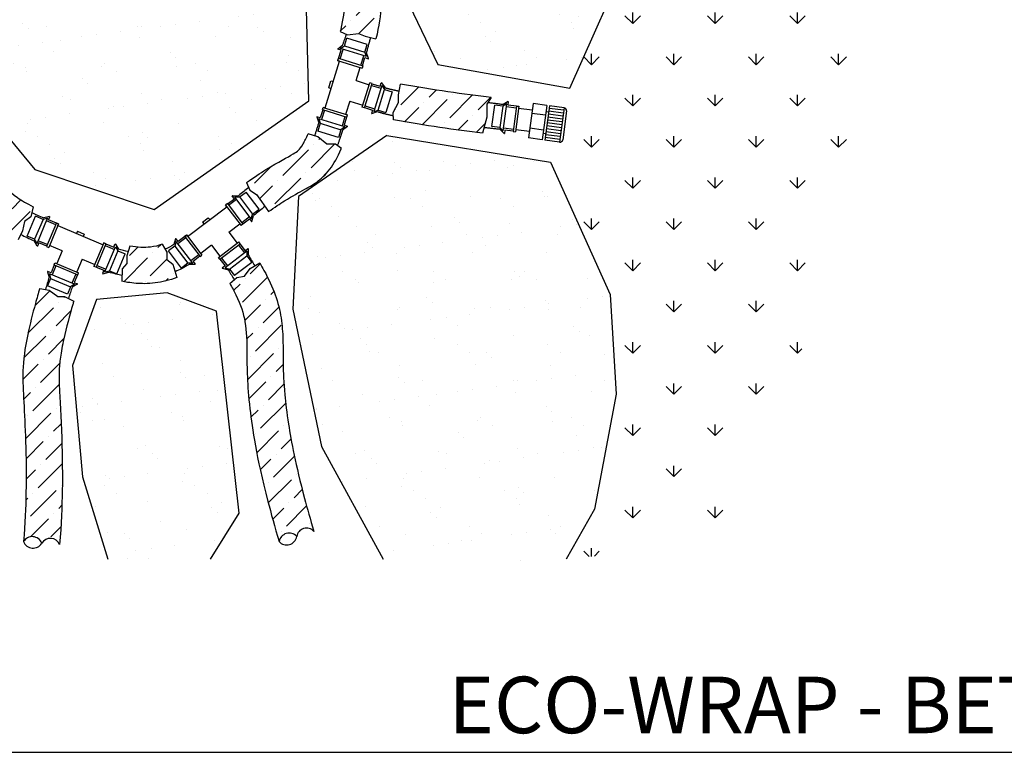
# Model space of a CAD drawing. Units: inches. Extents: x -38.3 to 21.5, y -47 to 0.8.
# Drawn here: x -15.6 to 1.3, y -45.4 to -32.8 of the extents above; entities that cross this region are included whole.
import ezdxf

# ---------------------------------------------------------------- set-up
doc = ezdxf.new("R2010")
doc.units = ezdxf.units.IN
doc.header["$MEASUREMENT"] = 0
for name, color, linetype in [('HI Deatil 1', 2, 'Continuous'), ('HI Deatil 2', 1, 'Continuous'), ('HI Detail 3', 249, 'Continuous'), ('HI HATCH FILL', 9, 'Continuous'), ('HI Text', 2, 'Continuous')]:
    doc.layers.add(name, color=color, linetype=linetype)
doc.styles.add('Hunter', font='romans.shx', dxfattribs={"width": 0.7})

msp = doc.modelspace()

# ---------------------------------------------------------------- hatches: boundary and pattern name
at = {"layer": 'HI HATCH FILL'}
h = msp.add_hatch(dxfattribs=at)
h.set_pattern_fill('GRASS', color=256)
h.set_pattern_definition([(90, (-11.4126, -42.0431), (-0.707107, 0.707107), [0.1875, -1.226714]), (45, (-11.4126, -42.0431), (-0.707107, 0.707107), [0.1875, -0.8125]), (135, (-11.4126, -42.0431), (-0.707107, -0.707107), [0.1875, -0.8125])])
h.paths.add_polyline_path([(-6.323, -19.178), (-6.415, -18.919), (-6.852, -18.866), (-6.287, -14.152), (-9.136, -13.446), (-10.218, -13.924), (-10.397, -13.424), (-9.239, -13.016), (-7.886, -12.59), (-6.83, -12.324), (-6.28, -12.215), (-5.797, -12.142), (-5.722, -12.462), (-5.643, -12.671), (-5.533, -12.886), (-5.415, -13.064), (-5.241, -13.272), (-5.082, -13.421), (-4.8, -13.622), (-4.482, -13.775), (-4.21, -13.858), (-4.033, -13.892), (-3.67, -13.911), (-3.432, -13.89), (-3.155, -13.829), (-2.899, -13.736), (-2.7, -13.635), (-2.478, -13.488), (-2.236, -13.272), (-1.877, -12.762), (-1.77, -12.507), (-1.688, -12.19), (-1.657, -11.831), (-1.686, -11.486), (-1.735, -11.264), (-1.832, -10.996), (-2.006, -10.677), (-2.276, -10.35), (-2.585, -10.098), (-2.874, -9.937), (-3.202, -9.82), (-3.478, -9.766), (-3.879, -9.754), (-4.183, -9.797), (-4.643, -9.956), (-4.914, -10.113), (-5.23, -10.38), (-5.407, -10.587), (-5.527, -10.766), (-5.64, -10.983), (-5.732, -11.232), (-5.789, -11.475), (-5.817, -11.715), (-6.057, -11.75), (-6.613, -11.848), (-7.269, -11.992), (-7.971, -12.176), (-8.696, -12.393), (-9.457, -12.645), (-10.112, -12.874), (-10.55, -13.03), (-11.413, -12.869), (-10.199, -9.858), (-9.544, -6.904), (-7.944, -5.569), (-5.828, -3.35), (-5.828, -0.229), (-6.972, 0.599), (-4.954, 0.599), (-3.234, -0.629), (-2.824, -2.88), (-3.275, -4.968), (-1.534, -6.606), (-1.801, -8.346), (-0.714, -9.614), (-0.128, -11.995), (-0.735, -13.544), (0.027, -14.694), (-0.257, -15.843), (0.744, -18.096), (1.876, -19.475), (2.26, -22.032), (1.435, -23.695), (1.51, -24.956), (0.562, -26.471), (1.016, -28.326), (0.381, -30.293), (-1.404, -31.896), (-0.958, -34.148), (-1.999, -35.933), (-1.996, -38.162), (-3.109, -40.173), (-3.494, -41.757), (-6.193, -42.043), (-5.702, -41.185), (-5.33, -39.21), (-5.433, -37.502), (-6.461, -35.229), (-6.034, -35.036), (-5.907, -34.335), (-6.127, -33.96), (-5.047, -31.53), (-6.532, -27.535), (-6.229, -27.186), (-6.194, -26.802), (-5.597, -26.857), (-5.052, -26.92), (-4.977, -26.992), (-4.973, -26.993), (-4.971, -26.99), (-4.963, -26.932), (-4.813, -26.952), (-4.814, -26.957), (-4.774, -26.962), (-4.77, -26.927), (-4.611, -26.948), (-4.652, -27.256), (-4.649, -27.267), (-4.639, -27.273), (-4.592, -27.279), (-4.581, -27.276), (-4.576, -27.266), (-4.541, -27.271), (-4.538, -27.282), (-4.528, -27.288), (-4.481, -27.294), (-4.47, -27.291), (-4.464, -27.281), (-4.457, -27.227), (-4.333, -27.243), (-4.345, -27.337), (-4.342, -27.348), (-4.332, -27.354), (-3.867, -27.416), (-3.937, -27.944), (-3.934, -27.955), (-3.924, -27.961), (-3.753, -27.984), (-3.835, -28.597), (-3.081, -28.697), (-3.066, -28.588), (-3.034, -28.593), (-3.04, -28.636), (-3.001, -28.641), (-2.996, -28.607), (-2.968, -28.611), (-2.975, -28.667), (-1.738, -28.831), (-1.72, -28.893), (-1.686, -28.979), (-1.632, -29.071), (-1.572, -29.146), (-1.477, -29.232), (-1.39, -29.288), (-1.305, -29.326), (-1.231, -29.349), (-1.152, -29.364), (-1.017, -29.369), (-0.921, -29.356), (-0.806, -29.322), (-0.67, -29.249), (-0.587, -29.182), (-0.484, -29.06), (-0.413, -28.923), (-0.378, -28.794), (-0.378, -28.677), (-0.379, -28.555), (-0.415, -28.426), (-0.485, -28.291), (-0.546, -28.213), (-0.648, -28.121), (-0.751, -28.057), (-0.892, -28.005), (-0.997, -27.986), (-1.116, -27.986), (-1.262, -28.013), (-1.378, -28.06), (-1.472, -28.118), (-1.551, -28.185), (-1.62, -28.265), (-1.674, -28.351), (-2.834, -28.198), (-2.827, -28.091), (-2.684, -27.006), (-2.684, -26.97), (-2.694, -26.883), (-2.713, -26.808), (-2.746, -26.724), (-2.791, -26.645), (-2.84, -26.581), (-2.897, -26.524), (-2.963, -26.473), (-3.03, -26.434), (-3.123, -26.395), (-3.19, -26.378), (-3.256, -26.368), (-4.185, -26.245), (-4.196, -26.248), (-4.202, -26.257), (-4.214, -26.351), (-4.339, -26.335), (-4.332, -26.281), (-4.335, -26.269), (-4.345, -26.264), (-4.391, -26.258), (-4.402, -26.26), (-4.408, -26.27), (-4.443, -26.266), (-4.446, -26.255), (-4.456, -26.249), (-4.503, -26.243), (-4.514, -26.246), (-4.519, -26.256), (-4.563, -26.582), (-4.721, -26.56), (-4.717, -26.526), (-4.756, -26.521), (-4.763, -26.525), (-4.907, -26.506), (-4.899, -26.448), (-4.903, -26.444), (-4.91, -26.447), (-4.995, -26.494), (-6.17, -26.381), (-6.418, -25.741), (-6.341, -25.275), (-5.271, -22.972), (-5.531, -21.029), (-6.291, -20.236), (-6.151, -19.921), (-6.181, -19.577), (-5.699, -19.361), (-5.064, -19.082), (-4.462, -18.84), (-3.792, -18.61), (-3.691, -18.638), (-3.688, -18.634), (-3.709, -18.578), (-3.568, -18.523), (-3.566, -18.528), (-3.529, -18.514), (-3.542, -18.482), (-3.393, -18.424), (-3.28, -18.713), (-3.272, -18.722), (-3.261, -18.722), (-3.217, -18.705), (-3.209, -18.697), (-3.208, -18.685), (-3.176, -18.673), (-3.168, -18.681), (-3.156, -18.681), (-3.112, -18.664), (-3.104, -18.656), (-3.104, -18.645), (-3.124, -18.594), (-3.007, -18.548), (-2.972, -18.637), (-2.964, -18.645), (-2.953, -18.645), (-2.515, -18.475), (-2.322, -18.972), (-2.315, -18.981), (-2.303, -18.981), (-2.215, -18.946), (-2.143, -19.132), (-2.253, -19.211), (-2.361, -19.298), (-2.486, -19.418), (-2.604, -19.551), (-2.689, -19.663), (-2.797, -19.832), (-2.897, -20.032), (-3.001, -20.333), (-3.058, -20.64), (-3.07, -20.831), (-3.066, -20.993), (-3.044, -21.19), (-2.974, -21.489), (-2.892, -21.707), (-2.734, -21.998), (-2.573, -22.214), (-2.308, -22.474), (-2.073, -22.641), (-1.726, -22.811), (-1.419, -22.901), (-1.123, -22.941), (-0.809, -22.938), (-0.569, -22.903), (-0.22, -22.798), (0.115, -22.629), (0.414, -22.402), (0.662, -22.132), (0.836, -21.865), (0.977, -21.55), (1.056, -21.254), (1.092, -20.93), (1.079, -20.626), (0.988, -20.21), (0.874, -19.935), (0.705, -19.653), (0.505, -19.414), (0.198, -19.154), (-0.047, -19.007), (-0.394, -18.869), (-0.649, -18.81), (-0.989, -18.782), (-1.304, -18.806), (-1.376, -18.621), (-1.287, -18.587), (-1.279, -18.579), (-1.279, -18.568), (-1.675, -17.547), (-1.732, -17.458), (-1.813, -17.372), (-1.9, -17.307), (-2.002, -17.255), (-2.08, -17.23), (-2.208, -17.212), (-2.321, -17.217), (-2.441, -17.246), (-3.358, -17.602), (-3.366, -17.61), (-3.366, -17.621), (-3.332, -17.709), (-3.449, -17.755), (-3.469, -17.704), (-3.477, -17.695), (-3.488, -17.695), (-3.532, -17.712), (-3.54, -17.72), (-3.541, -17.732), (-3.521, -17.783), (-3.554, -17.795), (-3.573, -17.744), (-3.581, -17.736), (-3.593, -17.736), (-3.637, -17.753), (-3.645, -17.761), (-3.645, -17.772), (-3.526, -18.079), (-3.676, -18.136), (-3.688, -18.104), (-3.725, -18.118), (-3.73, -18.126), (-3.864, -18.178), (-3.886, -18.123), (-3.889, -18.121), (-3.892, -18.122), (-3.948, -18.21), (-4.279, -18.323), (-4.553, -18.422), (-4.783, -18.511), (-5.119, -18.647), (-5.485, -18.804), (-5.956, -19.014)])
h = msp.add_hatch(dxfattribs=at)
h.set_pattern_fill('AR-SAND', color=256, scale=0.5)
h.set_pattern_definition([(37.5, (-9.9664, -33.95965), (-0.0315, 0.96341), [0, -0.76, 0, -0.85, 0, -0.8125]), (7.5, (-9.9664, -33.9597), (0.88489, 1.41107), [0, -0.41, 0, -0.685, 0, -0.2625]), (327.5, (-10.5814, -33.95965), (1.55707, 0.00283), [0, -0.25, 0, -0.9, 0, -1.175]), (317.5, (-10.5814, -33.9597), (1.50306, 0.43884), [0, -0.125, 0, -0.59, 0, -0.675])])
h.paths.add_polyline_path([(-6.532, -27.535), (-8.639, -27.103), (-9.966, -28.642), (-9.511, -31.223), (-8.396, -33.555), (-6.127, -33.96), (-5.047, -31.53)])
h = msp.add_hatch(dxfattribs=at)
h.set_pattern_fill('AR-SAND', color=256, scale=0.5)
h.set_pattern_definition([(37.5, (-17.36204, -36.04515), (-0.031497, 0.96341), [0, -0.76, 0, -0.85, 0, -0.8125]), (7.5, (-17.362, -36.0452), (0.88489, 1.41107), [0, -0.41, 0, -0.685, 0, -0.2625]), (327.5, (-17.977, -36.04515), (1.55707, 0.00283), [0, -0.25, 0, -0.9, 0, -1.175]), (317.5, (-17.977, -36.0452), (1.50306, 0.43884), [0, -0.125, 0, -0.59, 0, -0.675])])
h.paths.add_polyline_path([(-14.931, -29.073), (-16.684, -31.05), (-17.362, -32.88), (-15.313, -35.353), (-13.261, -36.045), (-10.61, -34.176), (-10.674, -31.48), (-11.961, -29.91)])
h = msp.add_hatch(dxfattribs=at)
h.set_pattern_fill('ANSI36', color=256, scale=2)
h.set_pattern_definition([(45, (-11.2554, -33.11112), (0.132583, 0.486136), [0.625, -0.125, 0, -0.125])])
edge = h.paths.add_edge_path()
edge.add_spline(control_points=[(-10.715, -29.512), (-10.635, -29.667), (-10.563, -29.8), (-10.308, -30.245), (-10.17, -30.434), (-9.918, -30.777), (-9.802, -30.939), (-9.611, -31.251), (-9.533, -31.402), (-9.418, -31.71), (-9.383, -31.866), (-9.349, -32.186), (-9.348, -32.348), (-9.377, -32.706), (-9.405, -32.893), (-9.455, -33.111)], knot_values=[0.087967, 0.087967, 0.087967, 0.087967, 0.298638, 0.298638, 0.895915, 0.895915, 1.493192, 1.493192, 2.090469, 2.090469, 2.687746, 2.687746, 3.285022, 3.285022, 3.805693, 3.805693, 3.805693, 3.805693], degree=3, periodic=0)
edge.add_line((-9.455, -33.111), (-9.64, -33.069))
edge.add_line((-9.64, -33.069), (-9.755, -33.021))
edge.add_line((-9.755, -33.021), (-9.942, -33.045))
edge.add_line((-9.942, -33.045), (-10.068, -32.986))
edge.add_spline(control_points=[(-10.068, -32.986), (-10.065, -32.973), (-10.062, -32.961), (-10.02, -32.773), (-9.998, -32.628), (-9.977, -32.375), (-9.976, -32.264), (-9.989, -32.036), (-10.008, -31.93), (-10.082, -31.709), (-10.139, -31.589), (-10.264, -31.381), (-10.312, -31.307), (-10.42, -31.15), (-10.478, -31.069), (-10.674, -30.804), (-10.835, -30.582), (-11.106, -30.11), (-11.178, -29.978), (-11.255, -29.828)], knot_values=[0.101208, 0.101208, 0.101208, 0.101208, 0.135167, 0.135167, 0.619687, 0.619687, 1.104207, 1.104207, 1.743864, 1.743864, 2.383521, 2.383521, 2.703349, 2.703349, 3.023178, 3.023178, 3.621104, 3.621104, 3.818859, 3.818859, 3.818859, 3.818859], degree=3, periodic=0)
edge.add_line((-11.255, -29.828), (-11.054, -29.652))
edge.add_line((-11.054, -29.652), (-10.89, -29.611))
edge.add_line((-10.89, -29.611), (-10.715, -29.512))
h = msp.add_hatch(dxfattribs=at)
h.set_pattern_fill('ANSI36', color=256, scale=2)
h.set_pattern_definition([(45, (-17.6479, -36.5617), (0.132583, 0.486136), [0.625, -0.125, 0, -0.125])])
edge = h.paths.add_edge_path()
edge.add_line((-15.341, -35.994), (-15.382, -36.17))
edge.add_line((-15.382, -36.17), (-15.49, -36.249))
edge.add_line((-15.49, -36.249), (-15.522, -36.41))
edge.add_line((-15.522, -36.41), (-15.596, -36.562))
edge.add_spline(control_points=[(-15.596, -36.562), (-15.655, -36.533), (-15.711, -36.504), (-15.935, -36.379), (-16.073, -36.277), (-16.294, -36.056), (-16.373, -35.941), (-16.481, -35.756), (-16.525, -35.667), (-16.657, -35.372), (-16.718, -35.192), (-16.836, -34.954), (-16.878, -34.881), (-16.978, -34.743), (-17.033, -34.68), (-17.172, -34.562), (-17.264, -34.5), (-17.482, -34.4), (-17.558, -34.37), (-17.648, -34.339)], knot_values=[0.109937, 0.109937, 0.109937, 0.109937, 0.222134, 0.222134, 0.589419, 0.589419, 0.956704, 0.956704, 1.336329, 1.336329, 2.280034, 2.280034, 2.741508, 2.741508, 3.202983, 3.202983, 3.664457, 3.664457, 3.860108, 3.860108, 3.860108, 3.860108], degree=3, periodic=0)
edge.add_line((-17.648, -34.339), (-17.555, -34.182))
edge.add_line((-17.555, -34.182), (-17.555, -34.04))
edge.add_line((-17.555, -34.04), (-17.477, -33.882))
edge.add_line((-17.477, -33.882), (-17.453, -33.746))
edge.add_spline(control_points=[(-17.453, -33.746), (-17.317, -33.794), (-17.199, -33.844), (-16.812, -34.033), (-16.642, -34.183), (-16.379, -34.493), (-16.287, -34.655), (-16.152, -34.941), (-16.105, -35.065), (-16.01, -35.297), (-15.963, -35.407), (-15.839, -35.624), (-15.772, -35.723), (-15.54, -35.888), (-15.453, -35.939), (-15.341, -35.994)], knot_values=[0.099274, 0.099274, 0.099274, 0.099274, 0.354491, 0.354491, 1.063472, 1.063472, 1.772453, 1.772453, 2.374213, 2.374213, 2.975974, 2.975974, 3.586978, 3.586978, 3.847587, 3.847587, 3.847587, 3.847587], degree=3, periodic=0)
h = msp.add_hatch(dxfattribs=at)
h.set_pattern_fill('ANSI36', color=256, scale=2)
h.set_pattern_definition([(45, (-9.16198, -34.73166), (0.132583, 0.486136), [0.625, -0.125, 0, -0.125])])
edge = h.paths.add_edge_path()
edge.add_spline(control_points=[(-7.477, -34.12), (-7.948, -34.066), (-8.468, -33.99), (-9.036, -33.891)], knot_values=[0.109774, 0.109774, 0.109774, 0.109774, 0.856683, 0.856683, 0.856683, 0.856683], degree=3, periodic=0)
edge.add_line((-9.036, -33.891), (-9.068, -34.075))
edge.add_line((-9.068, -34.075), (-9.068, -34.206))
edge.add_line((-9.068, -34.206), (-9.162, -34.379))
edge.add_line((-9.162, -34.379), (-9.156, -34.504))
edge.add_spline(control_points=[(-9.156, -34.504), (-8.605, -34.6), (-8.096, -34.676), (-7.629, -34.732)], knot_values=[0.151137, 0.151137, 0.151137, 0.151137, 0.862068, 0.862068, 0.862068, 0.862068], degree=3, periodic=0)
edge.add_line((-7.629, -34.732), (-7.55, -34.456))
edge.add_line((-7.55, -34.456), (-7.55, -34.237))
edge.add_line((-7.55, -34.237), (-7.477, -34.12))
h = msp.add_hatch(dxfattribs=at)
h.set_pattern_fill('ANSI36', color=256, scale=2)
h.set_pattern_definition([(45, (-11.6753, -36.07884), (0.132583, 0.486136), [0.625, -0.125, 0, -0.125])])
edge = h.paths.add_edge_path()
edge.add_spline(control_points=[(-11.675, -35.579), (-11.55, -35.489), (-11.442, -35.417), (-11.123, -35.219), (-10.973, -35.148), (-10.836, -35.064), (-10.81, -35.046), (-10.764, -35.002), (-10.739, -34.972), (-10.68, -34.872), (-10.651, -34.816), (-10.62, -34.741)], knot_values=[0.060302, 0.060302, 0.060302, 0.060302, 0.335796, 0.335796, 0.978702, 0.978702, 1.251289, 1.251289, 1.523876, 1.523876, 1.719626, 1.719626, 1.719626, 1.719626], degree=3, periodic=0)
edge.add_line((-10.62, -34.741), (-10.453, -34.795))
edge.add_line((-10.453, -34.795), (-10.301, -34.922))
edge.add_line((-10.301, -34.922), (-10.151, -34.922))
edge.add_line((-10.151, -34.922), (-10.049, -34.998))
edge.add_spline(control_points=[(-10.049, -34.998), (-10.05, -34.998), (-10.05, -34.998), (-10.113, -35.145), (-10.176, -35.258), (-10.318, -35.447), (-10.399, -35.52), (-10.547, -35.624), (-10.61, -35.658), (-10.778, -35.75), (-10.883, -35.806), (-11.104, -35.943), (-11.194, -36.003), (-11.3, -36.079)], knot_values=[0.069199, 0.069199, 0.069199, 0.069199, 0.070127, 0.070127, 0.378936, 0.378936, 0.687745, 0.687745, 0.996555, 0.996555, 1.453728, 1.453728, 1.711456, 1.711456, 1.711456, 1.711456], degree=3, periodic=0)
edge.add_line((-11.3, -36.079), (-11.419, -35.906))
edge.add_line((-11.419, -35.906), (-11.508, -35.784))
edge.add_line((-11.508, -35.784), (-11.618, -35.71))
edge.add_line((-11.618, -35.71), (-11.675, -35.579))
h = msp.add_hatch(dxfattribs=at)
h.set_pattern_fill('AR-SAND', color=256, scale=0.5)
h.set_pattern_definition([(37.5, (-10.90745, -42.1275), (-0.0315, 0.96341), [0, -0.76, 0, -0.85, 0, -0.8125]), (7.5, (-10.9074, -42.1275), (0.88489, 1.41107), [0, -0.41, 0, -0.685, 0, -0.2625]), (327.5, (-11.52245, -42.1275), (1.55707, 0.00283), [0, -0.25, 0, -0.9, 0, -1.175]), (317.5, (-11.5224, -42.1275), (1.50306, 0.43884), [0, -0.125, 0, -0.59, 0, -0.675])])
h.paths.add_polyline_path([(-9.269, -34.774), (-6.461, -35.229), (-5.433, -37.502), (-5.33, -39.21), (-5.702, -41.185), (-6.193, -42.043), (-7.071, -42.127), (-8.255, -41.848), (-9.333, -42.043), (-10.391, -40.109), (-10.882, -37.756), (-10.784, -35.829)])
h = msp.add_hatch(dxfattribs=at)
h.set_pattern_fill('ANSI36', color=256, scale=2)
h.set_pattern_definition([(45, (-13.81826, -37.31558), (0.13258, 0.486136), [0.625, -0.125, 0, -0.125])])
edge = h.paths.add_edge_path()
edge.add_line((-13.127, -36.639), (-13.044, -36.774))
edge.add_line((-13.044, -36.774), (-13.044, -36.9))
edge.add_line((-13.044, -36.9), (-12.942, -36.981))
edge.add_line((-12.942, -36.981), (-12.873, -37.207))
edge.add_spline(control_points=[(-13.127, -36.639), (-13.189, -36.663), (-13.255, -36.679), (-13.43, -36.699), (-13.547, -36.694), (-13.678, -36.669)], knot_values=[0.213197, 0.213197, 0.213197, 0.213197, 0.468127, 0.468127, 0.844083, 0.844083, 0.844083, 0.844083], degree=3, periodic=0)
edge.add_line((-13.678, -36.669), (-13.73, -36.84))
edge.add_line((-13.73, -36.84), (-13.73, -36.97))
edge.add_line((-13.73, -36.97), (-13.81, -37.059))
edge.add_line((-13.81, -37.059), (-13.818, -37.278))
edge.add_spline(control_points=[(-12.873, -37.207), (-12.935, -37.232), (-12.998, -37.253), (-13.182, -37.3), (-13.306, -37.315), (-13.526, -37.316), (-13.621, -37.308), (-13.751, -37.288), (-13.784, -37.282), (-13.818, -37.275)], knot_values=[0.193607, 0.193607, 0.193607, 0.193607, 0.331499, 0.331499, 0.591428, 0.591428, 0.792354, 0.792354, 0.857467, 0.857467, 0.857467, 0.857467], degree=3, periodic=0)
h = msp.add_hatch(dxfattribs=at)
h.set_pattern_fill('ANSI36', color=256, scale=2)
h.set_pattern_definition([(45, (-11.9662, -41.74236), (0.132583, 0.486136), [0.625, -0.125, 0, -0.125])])
edge = h.paths.add_edge_path()
edge.add_arc((-10.648, -41.681), 0.17, 42.1387, 171.4171)
edge.add_arc((-10.946, -41.772), 0.175, 41.8265, 170.2696)
edge.add_spline(control_points=[(-11.118, -41.742), (-11.194, -41.487), (-11.257, -41.258), (-11.514, -40.272), (-11.578, -39.815), (-11.644, -39.249), (-11.657, -39.077), (-11.67, -38.768), (-11.67, -38.629), (-11.672, -38.309), (-11.676, -38.135), (-11.73, -37.821), (-11.774, -37.681), (-11.89, -37.446), (-11.925, -37.381), (-11.966, -37.311)], knot_values=[0.17951, 0.17951, 0.17951, 0.17951, 0.416214, 0.416214, 1.313529, 1.313529, 1.854847, 1.854847, 2.396165, 2.396165, 3.119335, 3.119335, 3.771943, 3.771943, 4, 4, 4, 4], degree=3, periodic=0)
edge.add_line((-11.966, -37.311), (-11.844, -37.212))
edge.add_line((-11.844, -37.212), (-11.711, -37.189))
edge.add_line((-11.711, -37.189), (-11.614, -37.053))
edge.add_line((-11.614, -37.053), (-11.451, -36.958))
edge.add_spline(control_points=[(-11.451, -36.958), (-11.425, -37.004), (-11.4, -37.046), (-11.297, -37.234), (-11.234, -37.37), (-11.138, -37.64), (-11.105, -37.775), (-11.065, -38.033), (-11.057, -38.156), (-11.048, -38.419), (-11.05, -38.553), (-11.046, -38.846), (-11.04, -39.007), (-11.006, -39.364), (-10.987, -39.528), (-10.911, -40.028), (-10.837, -40.418), (-10.635, -41.173), (-10.583, -41.36), (-10.522, -41.567)], knot_values=[0.150066, 0.150066, 0.150066, 0.150066, 0.266886, 0.266886, 0.684057, 0.684057, 1.101228, 1.101228, 1.518399, 1.518399, 2.038964, 2.038964, 2.704752, 2.704752, 3.137194, 3.137194, 3.804389, 3.804389, 4, 4, 4, 4], degree=3, periodic=0)
h = msp.add_hatch(dxfattribs=at)
h.set_pattern_fill('ANSI36', color=256, scale=2)
h.set_pattern_definition([(45, (-15.5212, -41.79395), (0.132583, 0.486136), [0.625, -0.125, 0, -0.125])])
edge = h.paths.add_edge_path()
edge.add_line((-15.228, -37.396), (-15.066, -37.429))
edge.add_line((-15.066, -37.429), (-14.917, -37.537))
edge.add_line((-14.917, -37.537), (-14.804, -37.537))
edge.add_line((-14.804, -37.537), (-14.642, -37.613))
edge.add_spline(control_points=[(-14.642, -37.613), (-14.648, -37.633), (-14.654, -37.654), (-14.714, -37.856), (-14.771, -38.072), (-14.84, -38.381), (-14.86, -38.487), (-14.885, -38.669), (-14.892, -38.749), (-14.897, -38.933), (-14.893, -39.038), (-14.876, -39.407), (-14.857, -39.721), (-14.834, -40.556), (-14.83, -41.103), (-14.886, -41.794)], knot_values=[0.243177, 0.243177, 0.243177, 0.243177, 0.305737, 0.305737, 0.850063, 0.850063, 1.198239, 1.198239, 1.546415, 1.546415, 2.021301, 2.021301, 2.92805, 2.92805, 4, 4, 4, 4], degree=3, periodic=0)
edge.add_arc((-15.045, -41.857), 0.17, 21.5943, 150.0695)
edge.add_arc((-15.356, -41.833), 0.175, 20.6014, 149.0446)
edge.add_spline(control_points=[(-15.506, -41.743), (-15.481, -41.435), (-15.468, -41.157), (-15.457, -40.576), (-15.462, -40.287), (-15.48, -39.771), (-15.491, -39.545), (-15.51, -39.156), (-15.521, -38.998), (-15.51, -38.631), (-15.485, -38.429), (-15.397, -38.016), (-15.35, -37.831), (-15.277, -37.566), (-15.252, -37.479), (-15.228, -37.396)], knot_values=[0.211263, 0.211263, 0.211263, 0.211263, 0.710727, 0.710727, 1.359248, 1.359248, 2.007768, 2.007768, 2.656289, 2.656289, 3.30481, 3.30481, 3.764452, 3.764452, 4, 4, 4, 4], degree=3, periodic=0)
h = msp.add_hatch(dxfattribs=at)
h.set_pattern_fill('AR-SAND', color=256, scale=0.5)
h.set_pattern_definition([(37.5, (-14.6629, -42.0431), (-0.0315, 0.96341), [0, -0.76, 0, -0.85, 0, -0.8125]), (7.5, (-14.6629, -42.0431), (0.8849, 1.41107), [0, -0.41, 0, -0.685, 0, -0.2625]), (327.5, (-15.2779, -42.0431), (1.55707, 0.00283), [0, -0.25, 0, -0.9, 0, -1.175]), (317.5, (-15.2779, -42.0431), (1.50306, 0.43884), [0, -0.125, 0, -0.59, 0, -0.675])])
h.paths.add_polyline_path([(-12.297, -42.043), (-11.806, -41.257), (-12.192, -37.79), (-13.038, -37.472), (-14.251, -37.587), (-14.663, -38.718), (-14.491, -40.63), (-14.059, -42.043)])

# ---------------------------------------------------------------- linework, layer by layer
at = {"layer": 'HI Deatil 1'}
for points in [[(-10.068, -32.986), (-9.942, -33.045), (-9.755, -33.021), (-9.64, -33.069), (-9.455, -33.111)], [(-9.156, -34.504), (-9.162, -34.379), (-9.068, -34.206), (-9.068, -34.075), (-9.036, -33.891)], [(-7.477, -34.12), (-7.55, -34.237), (-7.55, -34.456), (-7.629, -34.732)], [(-10.049, -34.998), (-10.151, -34.922), (-10.301, -34.922), (-10.453, -34.795), (-10.62, -34.741)], [(-11.675, -35.579), (-11.618, -35.71), (-11.508, -35.784), (-11.419, -35.906), (-11.3, -36.079)], [(-15.341, -35.994), (-15.382, -36.17), (-15.49, -36.249), (-15.522, -36.41), (-15.596, -36.562)], [(-13.678, -36.669), (-13.73, -36.84), (-13.73, -36.97), (-13.81, -37.059), (-13.818, -37.278)], [(-13.127, -36.639), (-13.044, -36.774), (-13.044, -36.9), (-12.942, -36.981), (-12.873, -37.207)], [(-11.966, -37.311), (-11.844, -37.212), (-11.711, -37.189), (-11.614, -37.053), (-11.451, -36.958)], [(-15.228, -37.396), (-15.066, -37.429), (-14.917, -37.537), (-14.804, -37.537), (-14.642, -37.613)]]:
    msp.add_lwpolyline(points, dxfattribs=at)
for centre, radius, start, end in [((-10.648, -41.681), 0.17, 42.1387, 171.4171), ((-15.356, -41.833), 0.175, 20.6014, 149.0446), ((-15.342, -41.68), 0.176, 201.1719, 328.4741), ((-15.045, -41.857), 0.17, 21.5943, 150.0695), ((-10.946, -41.772), 0.175, 41.8265, 170.2696), ((-10.989, -41.624), 0.176, 222.3969, 349.6991)]:
    msp.add_arc(centre, radius, start, end, dxfattribs=at)
for points, knots in [([(-10.715, -29.512), (-10.635, -29.667), (-10.563, -29.8), (-10.308, -30.245), (-10.17, -30.434), (-9.918, -30.777), (-9.802, -30.939), (-9.611, -31.251), (-9.533, -31.402), (-9.418, -31.71), (-9.383, -31.866), (-9.349, -32.186), (-9.348, -32.348), (-9.377, -32.706), (-9.405, -32.893), (-9.455, -33.111)], [0.087967, 0.087967, 0.087967, 0.087967, 0.298638, 0.298638, 0.895915, 0.895915, 1.493192, 1.493192, 2.090469, 2.090469, 2.687746, 2.687746, 3.285022, 3.285022, 3.805693, 3.805693, 3.805693, 3.805693]), ([(-11.255, -29.828), (-11.178, -29.978), (-11.106, -30.11), (-10.835, -30.582), (-10.674, -30.804), (-10.478, -31.069), (-10.42, -31.15), (-10.312, -31.307), (-10.264, -31.381), (-10.139, -31.589), (-10.082, -31.709), (-10.008, -31.93), (-9.989, -32.036), (-9.976, -32.264), (-9.977, -32.375), (-9.998, -32.628), (-10.02, -32.773), (-10.062, -32.961), (-10.065, -32.973), (-10.068, -32.986)], [0.101208, 0.101208, 0.101208, 0.101208, 0.298963, 0.298963, 0.89689, 0.89689, 1.216718, 1.216718, 1.536547, 1.536547, 2.176204, 2.176204, 2.815861, 2.815861, 3.30038, 3.30038, 3.7849, 3.7849, 3.818859, 3.818859, 3.818859, 3.818859]), ([(-17.453, -33.746), (-17.317, -33.794), (-17.199, -33.844), (-16.812, -34.033), (-16.642, -34.183), (-16.379, -34.493), (-16.287, -34.655), (-16.152, -34.941), (-16.105, -35.065), (-16.01, -35.297), (-15.963, -35.407), (-15.839, -35.624), (-15.772, -35.723), (-15.54, -35.888), (-15.453, -35.939), (-15.341, -35.994)], [0.099274, 0.099274, 0.099274, 0.099274, 0.354491, 0.354491, 1.063472, 1.063472, 1.772453, 1.772453, 2.374213, 2.374213, 2.975974, 2.975974, 3.586978, 3.586978, 3.847587, 3.847587, 3.847587, 3.847587]), ([(-11.675, -35.579), (-11.55, -35.489), (-11.442, -35.417), (-11.123, -35.219), (-10.973, -35.148), (-10.836, -35.064), (-10.81, -35.046), (-10.764, -35.002), (-10.739, -34.972), (-10.68, -34.872), (-10.651, -34.816), (-10.62, -34.741)], [0.060302, 0.060302, 0.060302, 0.060302, 0.335796, 0.335796, 0.978702, 0.978702, 1.251289, 1.251289, 1.523876, 1.523876, 1.719626, 1.719626, 1.719626, 1.719626]), ([(-11.3, -36.079), (-11.194, -36.003), (-11.104, -35.943), (-10.883, -35.806), (-10.778, -35.75), (-10.61, -35.658), (-10.547, -35.624), (-10.399, -35.52), (-10.318, -35.447), (-10.176, -35.258), (-10.113, -35.145), (-10.05, -34.998), (-10.05, -34.998), (-10.049, -34.998)], [0.069199, 0.069199, 0.069199, 0.069199, 0.326927, 0.326927, 0.7841, 0.7841, 1.09291, 1.09291, 1.401719, 1.401719, 1.710528, 1.710528, 1.711456, 1.711456, 1.711456, 1.711456]), ([(-13.127, -36.639), (-13.189, -36.663), (-13.255, -36.679), (-13.43, -36.699), (-13.547, -36.694), (-13.678, -36.669)], [0.2131973, 0.2131973, 0.2131973, 0.2131973, 0.4681269, 0.4681269, 0.8440828, 0.8440828, 0.8440828, 0.8440828]), ([(-11.451, -36.958), (-11.425, -37.004), (-11.4, -37.046), (-11.297, -37.234), (-11.234, -37.37), (-11.138, -37.64), (-11.105, -37.775), (-11.065, -38.033), (-11.057, -38.156), (-11.048, -38.419), (-11.05, -38.553), (-11.046, -38.846), (-11.04, -39.007), (-11.006, -39.364), (-10.987, -39.528), (-10.911, -40.028), (-10.837, -40.418), (-10.635, -41.173), (-10.583, -41.36), (-10.522, -41.567)], [0.150066, 0.150066, 0.150066, 0.150066, 0.266886, 0.266886, 0.684057, 0.684057, 1.101228, 1.101228, 1.518399, 1.518399, 2.038964, 2.038964, 2.704752, 2.704752, 3.137194, 3.137194, 3.804389, 3.804389, 4, 4, 4, 4]), ([(-12.873, -37.207), (-12.935, -37.232), (-12.998, -37.253), (-13.182, -37.3), (-13.306, -37.315), (-13.526, -37.316), (-13.621, -37.308), (-13.751, -37.288), (-13.784, -37.282), (-13.818, -37.275)], [0.1936071, 0.1936071, 0.1936071, 0.1936071, 0.3314992, 0.3314992, 0.5914276, 0.5914276, 0.7923538, 0.7923538, 0.8574667, 0.8574667, 0.8574667, 0.8574667]), ([(-11.966, -37.311), (-11.925, -37.381), (-11.89, -37.446), (-11.774, -37.681), (-11.73, -37.821), (-11.676, -38.135), (-11.672, -38.309), (-11.67, -38.629), (-11.67, -38.768), (-11.657, -39.077), (-11.644, -39.249), (-11.578, -39.815), (-11.514, -40.272), (-11.257, -41.258), (-11.194, -41.487), (-11.118, -41.742)], [0.17951, 0.17951, 0.17951, 0.17951, 0.407567, 0.407567, 1.060176, 1.060176, 1.783345, 1.783345, 2.324663, 2.324663, 2.865981, 2.865981, 3.763296, 3.763296, 4, 4, 4, 4]), ([(-15.228, -37.396), (-15.252, -37.479), (-15.277, -37.566), (-15.35, -37.831), (-15.397, -38.016), (-15.485, -38.429), (-15.51, -38.631), (-15.521, -38.998), (-15.51, -39.156), (-15.491, -39.545), (-15.48, -39.771), (-15.462, -40.287), (-15.457, -40.576), (-15.468, -41.157), (-15.481, -41.435), (-15.506, -41.743)], [0.211263, 0.211263, 0.211263, 0.211263, 0.446811, 0.446811, 0.906453, 0.906453, 1.554974, 1.554974, 2.203494, 2.203494, 2.852015, 2.852015, 3.500536, 3.500536, 4, 4, 4, 4]), ([(-14.642, -37.613), (-14.648, -37.633), (-14.654, -37.654), (-14.714, -37.856), (-14.771, -38.072), (-14.84, -38.381), (-14.86, -38.487), (-14.885, -38.669), (-14.892, -38.749), (-14.897, -38.933), (-14.893, -39.038), (-14.876, -39.407), (-14.857, -39.721), (-14.834, -40.556), (-14.83, -41.103), (-14.886, -41.794)], [0.243177, 0.243177, 0.243177, 0.243177, 0.305737, 0.305737, 0.850063, 0.850063, 1.198239, 1.198239, 1.546415, 1.546415, 2.021301, 2.021301, 2.92805, 2.92805, 4, 4, 4, 4])]:
    msp.add_open_spline(points, degree=3, knots=knots, dxfattribs=at)
for points in [[(-7.477, -34.12), (-7.948, -34.066), (-8.468, -33.99), (-9.036, -33.891)], [(-7.629, -34.732), (-8.096, -34.676), (-8.605, -34.6), (-9.156, -34.504)]]:
    msp.add_open_spline(points, degree=3, dxfattribs=at)
at = {"layer": 'HI Deatil 2'}
for p, q in [((-10.111, -33.286), (-10.027, -33.224)), ((-10.054, -33.31), (-10.11, -33.292)), ((-10.096, -33.448), (-10.054, -33.31)), ((-9.686, -33.575), (-9.644, -33.436)), ((-9.644, -33.436), (-9.587, -33.454)), ((-9.583, -33.449), (-9.617, -33.351)), ((-9.524, -33.883), (-9.386, -33.926)), ((-9.386, -33.926), (-9.368, -33.87)), ((-9.362, -33.868), (-9.3, -33.952)), ((-9.651, -34.293), (-9.513, -34.336)), ((-7.183, -34.19), (-7.274, -34.241)), ((-7.185, -34.252), (-7.178, -34.194)), ((-7.042, -34.271), (-7.185, -34.252)), ((-10.473, -34.454), (-10.438, -34.552)), ((-10.412, -34.467), (-10.468, -34.449)), ((-10.369, -34.329), (-10.412, -34.467)), ((-9.959, -34.456), (-10.002, -34.594)), ((-9.513, -34.336), (-9.53, -34.392)), ((-9.525, -34.397), (-9.427, -34.362)), ((-9.945, -34.618), (-10.028, -34.679)), ((-10.002, -34.594), (-9.946, -34.611)), ((-7.255, -34.739), (-7.33, -34.666)), ((-7.241, -34.678), (-7.249, -34.737)), ((-7.098, -34.697), (-7.241, -34.678)), ((-11.886, -35.859), (-11.922, -35.812)), ((-11.919, -35.806), (-11.815, -35.805)), ((-12.002, -35.946), (-11.886, -35.859)), ((-15.057, -36.161), (-15.157, -36.186)), ((-15.075, -36.22), (-15.052, -36.166)), ((-11.586, -36.247), (-11.556, -36.148)), ((-14.942, -36.276), (-15.075, -36.22)), ((-11.743, -36.289), (-11.627, -36.201)), ((-11.627, -36.201), (-11.592, -36.248)), ((-12.737, -36.503), (-12.852, -36.59)), ((-15.271, -36.671), (-15.324, -36.582)), ((-15.242, -36.616), (-15.264, -36.671)), ((-15.108, -36.672), (-15.242, -36.616)), ((-14.092, -36.634), (-13.958, -36.69)), ((-13.958, -36.69), (-13.936, -36.636)), ((-13.929, -36.635), (-13.876, -36.724)), ((-12.894, -36.545), (-12.923, -36.644)), ((-12.852, -36.59), (-12.888, -36.543)), ((-11.79, -36.634), (-11.703, -36.749)), ((-12.478, -36.845), (-12.593, -36.933)), ((-11.703, -36.749), (-11.656, -36.714)), ((-11.65, -36.717), (-11.649, -36.82)), ((-14.977, -36.995), (-15.033, -37.128)), ((-12.561, -36.985), (-12.664, -36.986)), ((-12.593, -36.933), (-12.558, -36.98)), ((-12.133, -36.893), (-12.045, -37.008)), ((-12.045, -37.008), (-12.092, -37.044)), ((-15.092, -37.11), (-15.067, -37.21)), ((-15.033, -37.128), (-15.087, -37.106)), ((-14.581, -37.161), (-14.637, -37.295)), ((-14.258, -37.03), (-14.125, -37.086)), ((-14.125, -37.086), (-14.148, -37.14)), ((-14.143, -37.145), (-14.043, -37.12)), ((-12.091, -37.05), (-11.992, -37.079)), ((-14.582, -37.324), (-14.671, -37.377)), ((-14.637, -37.295), (-14.583, -37.318))]:
    msp.add_line(p, q, dxfattribs=at)
for centre, start, end in [((-10.109, -33.289), 126.264, 252.7967), ((-9.586, -33.45), 252.7967, 19.3295), ((-9.365, -33.871), 36.264, 162.7967), ((-7.181, -34.194), 352.5066, 119.0394), ((-10.469, -34.453), 72.7967, 199.3295), ((-9.527, -34.393), 162.7967, 289.3295), ((-9.947, -34.615), 306.264, 72.7967), ((-7.253, -34.736), 225.9738, 352.5066), ((-11.919, -35.81), 90.5956, 217.1284), ((-15.056, -36.165), 337.2023, 103.7351), ((-11.589, -36.246), 217.1284, 343.6611), ((-15.268, -36.669), 210.6695, 337.2023), ((-13.932, -36.637), 30.6695, 157.2023), ((-12.891, -36.546), 37.1284, 163.6611), ((-11.654, -36.717), 0.5956, 127.1284), ((-12.561, -36.982), 270.5956, 37.1284), ((-15.088, -37.109), 67.2023, 193.7351), ((-14.144, -37.141), 157.2023, 283.7351), ((-12.09, -37.047), 127.1284, 253.6611), ((-14.584, -37.321), 300.6695, 67.2023)]:
    msp.add_arc(centre, 0.00357, start, end, dxfattribs=at)
for points, degree in [([(-10.027, -33.224), (-9.962, -33.036)], 1), ([(-9.617, -33.351), (-9.545, -33.09)], 1), ([(-9.3, -33.952), (-9.191, -33.983), (-9.056, -34.008)], 2), ([(-7.274, -34.241), (-7.533, -34.21)], 1), ([(-9.427, -34.362), (-9.304, -34.401), (-9.159, -34.431)], 2), ([(-10.438, -34.552), (-10.509, -34.777)], 1), ([(-7.33, -34.666), (-7.602, -34.637)], 1), ([(-10.028, -34.679), (-10.063, -34.792), (-10.119, -34.946)], 2), ([(-11.638, -35.665), (-11.696, -35.711), (-11.755, -35.758), (-11.815, -35.805)], 3), ([(-11.363, -35.99), (-11.425, -36.042), (-11.49, -36.094), (-11.556, -36.148)], 3), ([(-15.365, -36.094), (-15.302, -36.124), (-15.234, -36.155), (-15.157, -36.186)], 3), ([(-15.553, -36.472), (-15.481, -36.507), (-15.404, -36.543), (-15.324, -36.58)], 3), ([(-12.923, -36.644), (-12.971, -36.676), (-13.022, -36.703), (-13.074, -36.725)], 3), ([(-13.707, -36.765), (-13.762, -36.755), (-13.818, -36.741), (-13.876, -36.724)], 3), ([(-11.649, -36.82), (-11.608, -36.889), (-11.571, -36.951), (-11.537, -37.009)], 3), ([(-12.664, -36.986), (-12.745, -37.036), (-12.824, -37.077), (-12.903, -37.111)], 3), ([(-13.814, -37.174), (-13.882, -37.16), (-13.956, -37.143), (-14.043, -37.12)], 3), ([(-11.992, -37.079), (-11.954, -37.139), (-11.919, -37.194), (-11.888, -37.247)], 3), ([(-15.067, -37.21), (-15.087, -37.276), (-15.108, -37.345), (-15.129, -37.416)], 3), ([(-14.671, -37.377), (-14.69, -37.431), (-14.712, -37.497), (-14.734, -37.57)], 3)]:
    msp.add_open_spline(points, degree=degree, dxfattribs=at)
at = {"layer": 'HI Detail 3'}
for p, q in [((-9.998, -33.231), (-9.958, -33.099)), ((-9.604, -33.209), (-9.958, -33.099)), ((-10.068, -33.456), (-10.018, -33.294)), ((-10.064, -33.279), (-9.998, -33.231)), ((-9.618, -33.417), (-10.064, -33.279)), ((-9.998, -33.231), (-9.645, -33.34)), ((-9.645, -33.34), (-9.604, -33.209)), ((-10.101, -33.446), (-10.113, -33.484)), ((-10.101, -33.446), (-9.681, -33.576)), ((-9.715, -33.566), (-9.664, -33.403)), ((-9.618, -33.417), (-9.645, -33.34)), ((-10.329, -34.3), (-10.08, -33.494)), ((-10.113, -33.484), (-9.693, -33.614)), ((-10.08, -33.494), (-10.113, -33.484)), ((-9.796, -33.83), (-9.726, -33.604)), ((-9.681, -33.576), (-9.693, -33.614)), ((-10.265, -33.953), (-10.228, -33.834)), ((-10.265, -33.953), (-10.226, -33.965)), ((-10.228, -33.834), (-10.189, -33.846)), ((-9.796, -33.83), (-9.57, -33.9)), ((-9.69, -34.286), (-9.56, -33.866)), ((-9.652, -34.298), (-9.522, -33.878)), ((-9.522, -33.878), (-9.56, -33.866)), ((-9.532, -33.911), (-9.37, -33.962)), ((-9.355, -33.915), (-9.493, -34.362)), ((-9.355, -33.915), (-9.307, -33.981)), ((-9.416, -34.335), (-9.307, -33.981)), ((-9.307, -33.981), (-9.175, -34.022)), ((-9.175, -34.022), (-9.285, -34.375)), ((-10.374, -34.327), (-10.362, -34.289)), ((-10.362, -34.289), (-9.943, -34.419)), ((-10.329, -34.3), (-10.362, -34.289)), ((-9.906, -34.183), (-9.976, -34.409)), ((-9.906, -34.183), (-9.68, -34.253)), ((-9.652, -34.298), (-9.69, -34.286)), ((-9.642, -34.265), (-9.479, -34.315)), ((-7.465, -34.619), (-7.417, -34.252)), ((-7.28, -34.27), (-7.417, -34.252)), ((-7.28, -34.27), (-7.328, -34.637)), ((-7.209, -34.23), (-7.28, -34.27)), ((-7.27, -34.694), (-7.209, -34.23)), ((-7.046, -34.301), (-7.215, -34.278)), ((-7.041, -34.266), (-7.099, -34.702)), ((-7.002, -34.271), (-7.059, -34.707)), ((-7.041, -34.266), (-7.002, -34.271)), ((-6.772, -34.337), (-7.007, -34.306)), ((-6.758, -34.225), (-6.835, -34.815)), ((-6.523, -34.256), (-6.758, -34.225)), ((-6.523, -34.256), (-6.601, -34.846)), ((-6.477, -34.262), (-6.555, -34.852)), ((-6.233, -34.338), (-6.483, -34.306)), ((-6.227, -34.295), (-6.477, -34.262)), ((-10.341, -34.338), (-10.391, -34.5)), ((-10.374, -34.327), (-9.954, -34.457)), ((-9.987, -34.447), (-10.038, -34.61)), ((-9.954, -34.457), (-9.943, -34.419)), ((-9.493, -34.362), (-9.416, -34.335)), ((-9.416, -34.335), (-9.285, -34.375)), ((-6.545, -34.424), (-6.78, -34.393)), ((-6.492, -34.374), (-6.538, -34.368)), ((-6.253, -34.489), (-6.503, -34.456)), ((-6.246, -34.439), (-6.496, -34.406)), ((-6.239, -34.389), (-6.49, -34.356)), ((-6.182, -34.349), (-6.248, -34.845)), ((-10.411, -34.563), (-10.452, -34.695)), ((-9.991, -34.624), (-10.438, -34.486)), ((-10.438, -34.486), (-10.411, -34.563)), ((-10.411, -34.563), (-10.057, -34.673)), ((-9.991, -34.624), (-10.057, -34.673)), ((-7.328, -34.637), (-7.465, -34.619)), ((-7.27, -34.694), (-7.328, -34.637)), ((-7.094, -34.668), (-7.263, -34.645)), ((-6.579, -34.678), (-6.813, -34.647)), ((-6.272, -34.64), (-6.523, -34.607)), ((-6.266, -34.59), (-6.516, -34.557)), ((-6.259, -34.54), (-6.51, -34.507)), ((-10.098, -34.804), (-10.452, -34.695)), ((-10.057, -34.673), (-10.098, -34.804)), ((-7.099, -34.702), (-7.059, -34.707)), ((-6.82, -34.704), (-7.055, -34.673)), ((-6.601, -34.846), (-6.835, -34.815)), ((-6.54, -34.741), (-6.586, -34.735)), ((-6.299, -34.841), (-6.549, -34.808)), ((-6.292, -34.791), (-6.543, -34.758)), ((-6.286, -34.741), (-6.536, -34.708)), ((-6.279, -34.691), (-6.529, -34.658)), ((-6.305, -34.885), (-6.555, -34.852)), ((-11.877, -35.828), (-11.796, -35.827)), ((-11.595, -36.201), (-11.877, -35.828)), ((-11.796, -35.827), (-11.686, -35.744)), ((-11.796, -35.827), (-11.572, -36.122)), ((-11.462, -36.039), (-11.686, -35.744)), ((-12.688, -36.503), (-12.016, -35.994)), ((-12.005, -35.942), (-12.036, -35.966)), ((-12.036, -35.966), (-11.771, -36.317)), ((-12.016, -35.994), (-12.036, -35.966)), ((-12.005, -35.942), (-11.74, -36.293)), ((-11.984, -35.97), (-11.848, -35.867)), ((-15.442, -36.5), (-15.298, -36.159)), ((-15.171, -36.212), (-15.298, -36.159)), ((-11.76, -36.265), (-11.625, -36.162)), ((-11.595, -36.201), (-11.572, -36.122)), ((-11.572, -36.122), (-11.462, -36.039)), ((-15.171, -36.212), (-15.315, -36.553)), ((-15.273, -36.624), (-15.092, -36.193)), ((-15.092, -36.193), (-15.171, -36.212)), ((-14.953, -36.304), (-15.111, -36.238)), ((-14.94, -36.272), (-15.11, -36.677)), ((-14.903, -36.287), (-15.074, -36.692)), ((-14.94, -36.272), (-14.903, -36.287)), ((-14.917, -36.319), (-14.903, -36.287)), ((-14.917, -36.319), (-14.14, -36.646)), ((-12.433, -36.259), (-12.334, -36.183)), ((-12.433, -36.259), (-12.409, -36.291)), ((-12.334, -36.183), (-12.309, -36.216)), ((-11.981, -36.432), (-11.792, -36.289)), ((-11.74, -36.293), (-11.771, -36.317)), ((-15.315, -36.553), (-15.442, -36.5)), ((-14.578, -36.417), (-14.594, -36.455)), ((-14.578, -36.417), (-14.463, -36.465)), ((-14.463, -36.465), (-14.479, -36.503)), ((-12.74, -36.499), (-12.709, -36.475)), ((-12.74, -36.499), (-12.475, -36.849)), ((-12.709, -36.475), (-12.443, -36.825)), ((-12.688, -36.503), (-12.709, -36.475)), ((-11.981, -36.432), (-11.838, -36.62)), ((-15.273, -36.624), (-15.315, -36.553)), ((-15.097, -36.645), (-15.254, -36.579)), ((-15.11, -36.677), (-15.074, -36.692)), ((-14.842, -36.752), (-15.06, -36.66)), ((-14.126, -36.614), (-14.297, -37.019)), ((-14.09, -36.629), (-14.26, -37.034)), ((-14.14, -36.646), (-14.126, -36.614)), ((-14.09, -36.629), (-14.126, -36.614)), ((-14.103, -36.661), (-13.946, -36.727)), ((-12.908, -36.669), (-13.017, -36.752)), ((-12.885, -36.591), (-12.908, -36.669)), ((-12.908, -36.669), (-12.684, -36.964)), ((-12.602, -36.963), (-12.885, -36.591)), ((-12.719, -36.527), (-12.855, -36.63)), ((-12.276, -36.655), (-12.464, -36.798)), ((-12.276, -36.655), (-12.133, -36.844)), ((-12.161, -36.865), (-11.81, -36.599)), ((-12.137, -36.896), (-11.786, -36.631)), ((-11.814, -36.652), (-11.711, -36.788)), ((-11.786, -36.631), (-11.81, -36.599)), ((-14.842, -36.752), (-14.934, -36.97)), ((-14.108, -37.113), (-13.927, -36.682)), ((-13.885, -36.753), (-14.029, -37.094)), ((-13.927, -36.682), (-13.885, -36.753)), ((-13.902, -37.147), (-13.758, -36.806)), ((-13.885, -36.753), (-13.758, -36.806)), ((-12.794, -37.047), (-13.017, -36.752)), ((-12.496, -36.822), (-12.632, -36.925)), ((-12.475, -36.849), (-12.443, -36.825)), ((-11.672, -36.758), (-12.045, -37.041)), ((-11.967, -37.064), (-11.671, -36.84)), ((-11.672, -36.758), (-11.671, -36.84)), ((-11.671, -36.84), (-11.588, -36.95)), ((-14.949, -37.007), (-15.015, -37.164)), ((-14.981, -36.993), (-14.966, -36.956)), ((-14.981, -36.993), (-14.576, -37.163)), ((-14.966, -36.956), (-14.561, -37.127)), ((-14.501, -36.895), (-14.593, -37.113)), ((-14.501, -36.895), (-14.283, -36.987)), ((-14.247, -37.002), (-14.089, -37.068)), ((-12.684, -36.964), (-12.794, -37.047)), ((-12.602, -36.963), (-12.684, -36.964)), ((-12.137, -36.896), (-12.161, -36.865)), ((-12.109, -36.875), (-12.006, -37.011)), ((-11.588, -36.95), (-11.883, -37.173)), ((-14.629, -37.326), (-15.06, -37.145)), ((-15.06, -37.145), (-15.041, -37.224)), ((-14.608, -37.15), (-14.674, -37.307)), ((-14.576, -37.163), (-14.561, -37.127)), ((-14.26, -37.034), (-14.297, -37.019)), ((-14.108, -37.113), (-14.029, -37.094)), ((-14.029, -37.094), (-13.902, -37.147)), ((-12.045, -37.041), (-11.967, -37.064)), ((-11.967, -37.064), (-11.883, -37.173)), ((-15.041, -37.224), (-15.094, -37.351)), ((-14.753, -37.495), (-15.094, -37.351)), ((-15.041, -37.224), (-14.7, -37.368)), ((-14.629, -37.326), (-14.7, -37.368)), ((-14.7, -37.368), (-14.753, -37.495))]:
    msp.add_line(p, q, dxfattribs=at)
for points in [[(-6.532, -27.535), (-8.639, -27.103), (-9.966, -28.642), (-9.511, -31.223), (-8.396, -33.555), (-6.127, -33.96), (-5.047, -31.53)], [(-14.931, -29.073), (-16.684, -31.05), (-17.362, -32.88), (-15.313, -35.353), (-13.261, -36.045), (-10.61, -34.176), (-10.674, -31.48), (-11.961, -29.91)]]:
    msp.add_lwpolyline(points, close=True, dxfattribs=at)
for points in [[(-6.227, -34.295), (-6.305, -34.885)], [(-9.269, -34.774), (-10.784, -35.822), (-10.882, -37.756), (-10.391, -40.109), (-9.333, -42.043)], [(-9.269, -34.774), (-6.461, -35.229), (-5.433, -37.502), (-5.33, -39.21), (-5.702, -41.185), (-6.193, -42.043)], [(-12.297, -42.043), (-11.806, -41.257), (-12.192, -37.79), (-13.038, -37.472), (-14.251, -37.587), (-14.663, -38.718), (-14.491, -40.63), (-14.059, -42.043)]]:
    msp.add_lwpolyline(points, dxfattribs=at)
for centre, start, end in [((-6.233, -34.345), 356.4028, 83.1728), ((-6.298, -34.835), 261.8404, 348.6103)]:
    msp.add_arc(centre, 0.051, start, end, dxfattribs=at)
at = {"layer": 'HI Text'}
msp.add_line((-32.347, -45.36), (20.621, -45.36), dxfattribs=at)

# ---------------------------------------------------------------- texts
at = {"layer": 'HI Text', "insert": (14.606, -44.547), "char_height": 0.97031, "width": 46.52273, "attachment_point": 6, "style": 'Hunter'}
msp.add_mtext('{\\fArial|b0|i0|c0|p34;ECO-WRAP - BETWEEN ROCK PAVERS}', dxfattribs=at)

doc.saveas('drawing.dxf')
